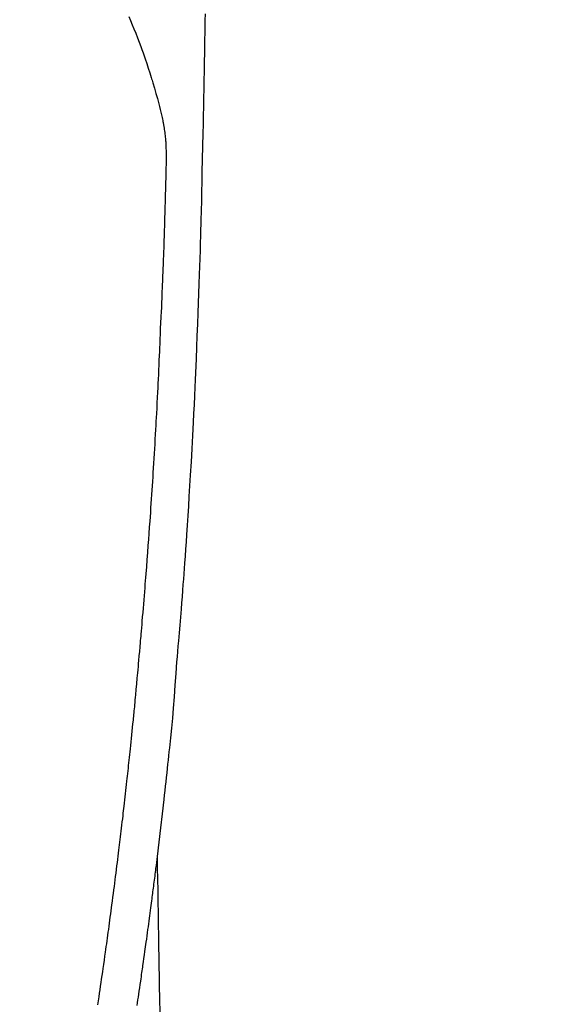
# Model space of a CAD drawing. Extents: x 0 to 26473, y -33073 to -24203.
# Drawn here: x 17559 to 17587, y -26203 to -26149 of the extents above; entities that cross this region are included whole.
import ezdxf

# ---------------------------------------------------------------- set-up
doc = ezdxf.new("R2010")
doc.units = 0
doc.header["$LTSCALE"] = 50
doc.header["$MEASUREMENT"] = 0
doc.linetypes.add('CENTER2', pattern=[1.125, 0.75, -0.125, 0.125, -0.125])
doc.layers.get('0').update_dxf_attribs({"linetype": 'CONTINUOUS'})
doc.layers.add('150-機器', color=8, linetype='CONTINUOUS')
doc.layers.add('160-文字', color=254, linetype='CONTINUOUS')
doc.styles.add('KH001', font='txt')
doc.dimstyles.new('KH1xx030', dxfattribs={"dimscale": 30, "dimtxt": 2, "dimasz": 0.6, "dimexe": 0.3, "dimexo": 1.2, "dimgap": 0.5, "dimtad": 3, "dimdec": 1, "dimdsep": 46, "dimlunit": 6, "dimtxsty": 'KH001', "dimblk": 'DOT', "dimcen": 1, "dimdle": 1, "dimclrd": 256, "dimclre": 256, "dimclrt": 256, "dimadec": 0, "dimazin": 0, "dimtfac": 1, "dimtdec": 1, "dimtix": 1, "dimtmove": 2, "dimatfit": 3, "dimldrblk": 'CLOSEDBLANK', "dimfxl": 1, "dimtolj": 1, "dimtzin": 0, "dimlwd": -1, "dimlwe": -1, "dimarcsym": 0})

# ---------------------------------------------------------------- blocks, each defined once
blk = doc.blocks.new('_ClosedBlank')
at = {"color": 0, "linetype": 'ByBlock', "lineweight": -2}
for p, q in [((-1, 0.1667), (0, 0)), ((-1, 0.1667), (-1, -0.1667)), ((0, 0), (-1, -0.1667))]:
    blk.add_line(p, q, dxfattribs=at)
blk = doc.blocks.new('_Dot')
at = {"color": 0, "linetype": 'ByBlock', "lineweight": -2}
blk.add_line((-0.5, 0), (-1, 0), dxfattribs=at)
at = {"color": 0, "linetype": 'ByBlock', "const_width": 0.5}
blk.add_lwpolyline([(-0.25, 0, 1), (0.25, 0, 1)], format="xyb", close=True, dxfattribs=at)
blk = doc.blocks.new('F402_H')
at = {"layer": '150-機器', "color": 13, "linetype": 'CENTER2'}
blk.add_line((0, 0), (244.018, -170.863), dxfattribs=at)
at = {"layer": '150-機器', "color": 13, "linetype": 'Continuous'}
for points in [[(23.958, -28.834), (23.952, -29.195), (23.943, -29.768), (23.933, -30.341), (23.924, -30.914), (23.914, -31.486), (23.905, -31.966), (23.897, -32.445), (23.888, -32.925), (23.879, -33.404), (23.87, -33.886), (23.861, -34.367), (23.851, -34.849), (23.841, -35.33), (23.824, -36.034), (23.806, -36.737), (23.789, -37.44), (23.773, -38.144), (23.77, -38.329), (23.766, -38.515), (23.763, -38.7), (23.759, -38.886), (23.754, -39.143), (23.748, -39.401), (23.741, -39.659), (23.734, -39.916), (23.725, -40.253), (23.715, -40.59), (23.705, -40.927), (23.694, -41.265), (23.681, -41.696), (23.667, -42.127), (23.652, -42.559), (23.638, -42.99), (23.619, -43.513), (23.601, -44.037), (23.582, -44.56), (23.563, -45.083), (23.54, -45.706), (23.517, -46.328), (23.493, -46.95), (23.468, -47.572), (23.452, -47.957), (23.435, -48.342), (23.418, -48.728), (23.4, -49.113), (23.378, -49.594), (23.355, -50.076), (23.332, -50.557), (23.308, -51.039), (23.271, -51.752), (23.232, -52.465), (23.193, -53.178), (23.152, -53.891), (23.135, -54.182), (23.117, -54.474), (23.1, -54.765), (23.082, -55.056), (23.05, -55.579), (23.016, -56.101), (22.982, -56.624), (22.947, -57.146), (22.921, -57.53), (22.895, -57.913), (22.867, -58.297), (22.84, -58.68), (22.819, -58.969), (22.797, -59.258), (22.776, -59.547), (22.754, -59.835), (22.728, -60.17), (22.703, -60.505), (22.677, -60.839), (22.65, -61.174), (22.616, -61.606), (22.581, -62.039), (22.545, -62.472), (22.509, -62.904), (22.484, -63.19), (22.458, -63.476), (22.434, -63.761), (22.41, -64.047), (22.363, -64.676), (22.32, -65.304), (22.277, -65.933), (22.228, -66.561), (22.18, -67.099), (22.127, -67.636), (22.071, -68.172), (22.015, -68.709), (21.992, -68.931), (21.969, -69.153), (21.946, -69.376), (21.922, -69.598), (21.897, -69.838), (21.871, -70.078), (21.846, -70.318), (21.82, -70.557), (21.794, -70.796), (21.768, -71.035), (21.741, -71.274), (21.715, -71.513), (21.627, -72.288), (21.537, -73.062), (21.445, -73.836), (21.352, -74.61), (21.332, -74.772), (21.312, -74.934), (21.292, -75.096), (21.272, -75.257), (21.259, -75.363), (21.246, -75.468), (21.232, -75.573), (21.219, -75.678), (21.205, -75.788), (21.191, -75.897), (21.177, -76.007), (21.163, -76.116), (21.15, -76.222), (21.136, -76.327), (21.123, -76.432), (21.109, -76.538), (21.097, -76.631), (21.085, -76.723), (21.073, -76.816), (21.06, -76.909), (21.044, -77.031), (21.029, -77.154), (21.013, -77.276), (20.997, -77.399), (20.978, -77.542), (20.958, -77.686), (20.939, -77.83), (20.92, -77.973), (20.899, -78.125), (20.879, -78.278), (20.859, -78.43), (20.838, -78.583), (20.814, -78.756), (20.79, -78.93), (20.766, -79.103), (20.742, -79.277), (20.725, -79.4), (20.708, -79.523), (20.691, -79.645), (20.674, -79.768), (20.646, -79.959), (20.619, -80.15), (20.592, -80.341), (20.565, -80.531), (20.551, -80.628), (20.537, -80.724), (20.524, -80.82), (20.51, -80.916), (20.493, -81.033), (20.476, -81.149), (20.459, -81.266), (20.442, -81.382), (20.416, -81.562), (20.389, -81.741), (20.363, -81.921), (20.336, -82.1), (20.314, -82.253), (20.291, -82.406), (20.268, -82.559), (20.245, -82.712)], [(19.818, -28.975), (19.911, -29.202), (20.003, -29.429), (20.093, -29.657), (20.188, -29.897), (20.282, -30.137), (20.374, -30.377), (20.465, -30.618), (20.526, -30.785), (20.587, -30.953), (20.646, -31.121), (20.704, -31.289), (20.789, -31.538), (20.872, -31.788), (20.952, -32.039), (21.031, -32.29), (21.053, -32.365), (21.076, -32.439), (21.098, -32.513), (21.12, -32.588), (21.204, -32.873), (21.286, -33.158), (21.366, -33.444), (21.444, -33.731), (21.484, -33.879), (21.524, -34.029), (21.562, -34.178), (21.598, -34.328), (21.616, -34.404), (21.633, -34.479), (21.65, -34.555), (21.667, -34.631)], [(18.133, -82.666), (18.165, -82.451), (18.197, -82.236), (18.226, -82.043), (18.254, -81.85), (18.283, -81.657), (18.311, -81.464), (18.339, -81.271), (18.367, -81.079), (18.395, -80.886), (18.422, -80.694), (18.454, -80.474), (18.486, -80.253), (18.517, -80.033), (18.548, -79.812), (18.569, -79.659), (18.591, -79.507), (18.612, -79.354), (18.633, -79.201), (18.655, -79.044), (18.676, -78.888), (18.698, -78.731), (18.72, -78.575), (18.743, -78.407), (18.765, -78.24), (18.788, -78.073), (18.81, -77.905), (18.833, -77.738), (18.855, -77.571), (18.877, -77.403), (18.899, -77.236), (18.926, -77.032), (18.953, -76.828), (18.98, -76.623), (19.007, -76.419), (19.03, -76.241), (19.053, -76.063), (19.075, -75.885), (19.098, -75.707), (19.122, -75.515), (19.147, -75.322), (19.171, -75.13), (19.195, -74.937), (19.216, -74.771), (19.237, -74.604), (19.257, -74.438), (19.277, -74.271), (19.295, -74.127), (19.312, -73.983), (19.33, -73.839), (19.347, -73.695), (19.366, -73.54), (19.385, -73.385), (19.403, -73.23), (19.422, -73.075), (19.442, -72.906), (19.462, -72.736), (19.482, -72.567), (19.502, -72.397), (19.516, -72.268), (19.531, -72.139), (19.546, -72.01), (19.56, -71.881), (19.58, -71.712), (19.599, -71.543), (19.618, -71.374), (19.637, -71.205), (19.656, -71.036), (19.675, -70.867), (19.693, -70.698), (19.712, -70.529), (19.728, -70.386), (19.744, -70.243), (19.759, -70.1), (19.775, -69.957), (19.79, -69.815), (19.805, -69.672), (19.821, -69.529), (19.836, -69.386), (19.852, -69.232), (19.868, -69.078), (19.884, -68.924), (19.901, -68.771), (19.92, -68.581), (19.94, -68.391), (19.96, -68.201), (19.979, -68.011), (20, -67.808), (20.02, -67.606), (20.041, -67.404), (20.061, -67.202), (20.071, -67.104), (20.081, -67.007), (20.09, -66.909), (20.1, -66.812), (20.111, -66.705), (20.121, -66.598), (20.132, -66.491), (20.142, -66.384), (20.155, -66.248), (20.168, -66.111), (20.18, -65.975), (20.193, -65.838), (20.22, -65.537), (20.248, -65.236), (20.275, -64.935), (20.302, -64.634), (20.317, -64.466), (20.332, -64.299), (20.347, -64.132), (20.361, -63.965), (20.383, -63.721), (20.404, -63.476), (20.426, -63.231), (20.447, -62.987), (20.457, -62.876), (20.467, -62.764), (20.476, -62.653), (20.486, -62.542), (20.501, -62.365), (20.516, -62.187), (20.531, -62.009), (20.546, -61.832), (20.565, -61.599), (20.585, -61.366), (20.604, -61.133), (20.624, -60.9), (20.642, -60.679), (20.66, -60.458), (20.678, -60.237), (20.695, -60.016), (20.711, -59.828), (20.726, -59.64), (20.74, -59.453), (20.755, -59.265), (20.785, -58.879), (20.814, -58.493), (20.843, -58.108), (20.872, -57.722), (20.896, -57.392), (20.92, -57.063), (20.944, -56.733), (20.968, -56.403), (20.985, -56.162), (21.002, -55.921), (21.018, -55.679), (21.035, -55.438), (21.051, -55.197), (21.067, -54.957), (21.083, -54.716), (21.098, -54.475), (21.114, -54.235), (21.13, -53.995), (21.145, -53.754), (21.16, -53.514), (21.177, -53.253), (21.193, -52.991), (21.208, -52.73), (21.224, -52.469), (21.239, -52.208), (21.254, -51.947), (21.269, -51.686), (21.284, -51.426), (21.296, -51.209), (21.308, -50.992), (21.32, -50.775), (21.332, -50.558), (21.347, -50.266), (21.362, -49.974), (21.377, -49.682), (21.392, -49.39), (21.403, -49.153), (21.415, -48.915), (21.426, -48.678), (21.437, -48.44), (21.449, -48.182), (21.46, -47.924), (21.471, -47.666), (21.482, -47.407), (21.491, -47.193), (21.501, -46.978), (21.51, -46.763), (21.518, -46.549), (21.521, -46.473), (21.524, -46.398), (21.527, -46.323), (21.53, -46.248), (21.544, -45.935), (21.56, -45.622), (21.576, -45.309), (21.591, -44.996), (21.599, -44.825), (21.605, -44.654), (21.612, -44.483), (21.619, -44.312), (21.627, -44.12), (21.634, -43.928), (21.642, -43.736), (21.65, -43.543), (21.657, -43.378), (21.663, -43.213), (21.67, -43.048), (21.677, -42.882), (21.682, -42.761), (21.686, -42.639), (21.691, -42.518), (21.696, -42.397), (21.704, -42.184), (21.712, -41.972), (21.719, -41.76), (21.727, -41.548), (21.732, -41.401), (21.737, -41.254), (21.742, -41.107), (21.747, -40.96), (21.752, -40.771), (21.758, -40.581), (21.763, -40.391), (21.769, -40.201), (21.774, -40.034), (21.779, -39.866), (21.784, -39.698), (21.789, -39.53), (21.791, -39.435), (21.794, -39.341), (21.797, -39.246), (21.8, -39.151), (21.803, -39.005), (21.807, -38.858), (21.811, -38.712), (21.814, -38.566), (21.817, -38.471), (21.819, -38.376), (21.822, -38.281), (21.824, -38.187), (21.83, -37.984), (21.835, -37.782), (21.84, -37.579), (21.845, -37.377), (21.85, -37.196), (21.853, -37.015), (21.856, -36.835), (21.857, -36.654), (21.857, -36.474), (21.855, -36.294), (21.85, -36.114), (21.842, -35.934), (21.839, -35.874), (21.836, -35.814), (21.832, -35.755), (21.827, -35.695), (21.821, -35.614), (21.814, -35.534), (21.806, -35.453), (21.797, -35.372), (21.786, -35.287), (21.774, -35.201), (21.761, -35.116), (21.748, -35.031), (21.74, -34.989), (21.733, -34.946), (21.725, -34.904), (21.717, -34.862), (21.709, -34.825), (21.702, -34.788), (21.694, -34.751), (21.686, -34.715), (21.681, -34.694), (21.676, -34.673), (21.671, -34.652), (21.666, -34.631)], [(21.352, -74.61), (21.362, -75.228), (21.372, -75.846), (21.382, -76.463), (21.392, -77.081), (21.402, -77.697), (21.412, -78.314), (21.423, -78.931), (21.433, -79.548), (21.441, -80.068), (21.45, -80.588), (21.458, -81.108), (21.467, -81.628), (21.479, -82.358), (21.491, -83.087)]]:
    blk.add_lwpolyline(points, dxfattribs=at)

msp = doc.modelspace()

# ---------------------------------------------------------------- block references
at = {"layer": '150-機器'}
msp.add_blockref('F402_H', (17544.646, -26119.895), dxfattribs=at)

# ---------------------------------------------------------------- leaders
at = {"layer": '160-文字'}
msp.add_leader([(17424.639, -26120.058), (18336.988, -27354.378)], dimstyle='KH1xx030', override={"dimgap": 0.5, "dimtad": 1}, dxfattribs=at)

doc.saveas('drawing.dxf')
